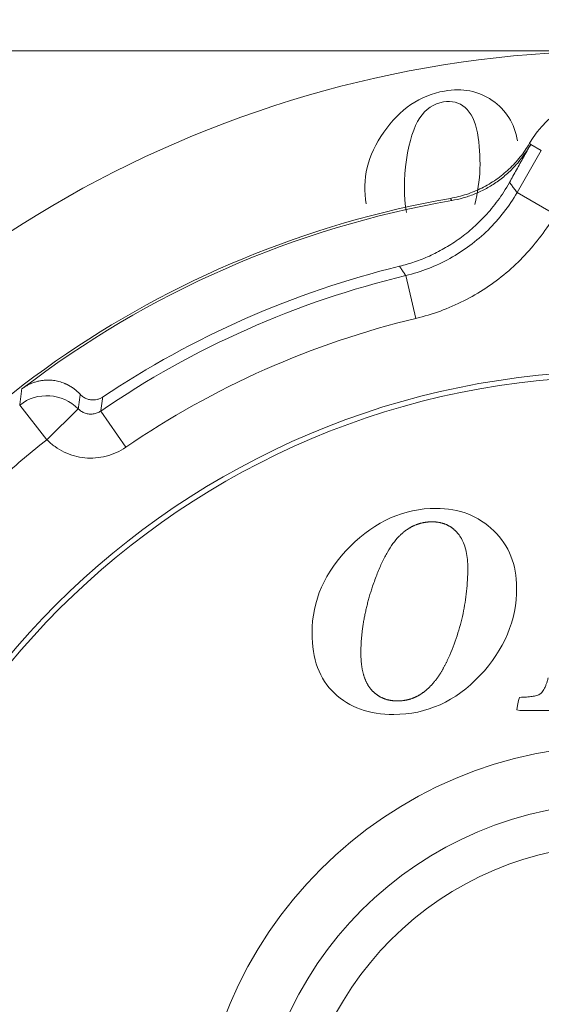
# Model space of a CAD drawing. Extents: x -1743 to 39, y -33 to 1227.
# Drawn here: x -375 to -369, y 398 to 409 of the extents above; entities that cross this region are included whole.
import ezdxf

# ---------------------------------------------------------------- set-up
doc = ezdxf.new("R2010")
doc.units = 0
doc.header["$LTSCALE"] = 3
doc.linetypes.add('ACJISTGB', pattern=[9, 4, -1, 1, -1, 1, -1])
doc.layers.get('0').update_dxf_attribs({"linetype": 'CONTINUOUS'})
doc.layers.add('1', color=4, linetype='CONTINUOUS', lineweight=15)

msp = doc.modelspace()

# ---------------------------------------------------------------- linework, layer by layer
at = {"color": 8, "lineweight": 13}
for p, q in [((-369.419212, 407.276075), (-369.298645, 407.205967)), ((-369.298645, 407.205967), (-369.573837, 406.72932)), ((-370.318916, 406.64319), (-370.31583, 406.638366)), ((-374.915, 403.91924), (-375.224037, 404.312203))]:
    msp.add_line(p, q, dxfattribs=at)
at = {"lineweight": 18}
for p, q in [((-370.331359, 406.66271), (-370.331372, 406.662782)), ((-369.140896, 406.479401), (-369.573821, 406.72935)), ((-370.722129, 405.298598), (-370.838829, 405.78471)), ((-374.915, 403.91924), (-374.558482, 404.269678)), ((-374.020135, 403.832603), (-374.302805, 404.24494)), ((-369.558687, 400.955488), (-369.56942, 400.898754)), ((-369.547953, 400.987688), (-369.558687, 400.955488)), ((-369.52342, 400.992288), (-369.547953, 400.987688)), ((-369.56942, 400.898754), (-369.577087, 400.849688)), ((-369.577087, 400.849688), (-369.54182, 400.838954)), ((-369.54182, 400.838954), (-368.416353, 400.838954))]:
    msp.add_line(p, q, dxfattribs=at)
for centre, radius, start, end in [((-368.403153, 395.638954), 17, 0, 264.088125), ((-368.403153, 395.638954), 12.7, 90, 147.4346342), ((-368.403153, 406.688954), 1.19112, 30.2306838, 149.769316), ((-368.403153, 395.638954), 11.19112, 99.9215839, 200.0784198), ((-368.403153, 395.638954), 11.16447, 99.8644723, 127.5034154), ((-368.403153, 395.638954), 10.553811, 103.7347918, 123.8495493), ((-368.403153, 395.638954), 9.059365, 0, 180), ((-368.403153, 395.638954), 9, 0, 180), ((-368.403153, 395.638954), 4.15, 0, 180)]:
    msp.add_arc(centre, radius, start, end, dxfattribs=at)
at = {"color": 8, "lineweight": 13}
for radius, start, end in [(16.857707, 0, 264.0375), (16.358925, 276.1425, 180), (10.434025, 103.4994739, 124.4317755), (9.934101, 103.4994405, 124.4317612), (10.534101, 128.1824958, 131.8175042), (4.807753, 0, 180), (3.676241, 0, 180)]:
    msp.add_arc((-368.403153, 395.638954), radius, start, end, dxfattribs=at)
at = {"lineweight": 18}
msp.add_ellipse((-374.915, 403.91924), major_axis=(0.497344, -0.051472), ratio=0.999704818, start_param=0.880066528, end_param=2.340186236, dxfattribs=at)
for points, knots in [([(-375.720805, 408.338954), (-375.659091, 408.338954), (-375.536043, 408.338954), (-375.351696, 408.338954), (-375.168237, 408.338954), (-374.985642, 408.338954), (-374.803918, 408.338954), (-374.623063, 408.338954), (-374.443077, 408.338954), (-374.263961, 408.338954), (-374.085714, 408.338954), (-373.908336, 408.338954), (-373.731828, 408.338954), (-373.556188, 408.338954), (-373.381419, 408.338954), (-373.207518, 408.338954), (-373.034487, 408.338954), (-372.862325, 408.338954), (-372.691032, 408.338954), (-372.520609, 408.338954), (-372.351055, 408.338954), (-372.18237, 408.338954), (-372.04351, 408.338954), (-371.934255, 408.338954), (-371.854357, 408.338954), (-371.774525, 408.338954), (-371.694757, 408.338954), (-371.615054, 408.338954), (-371.535416, 408.338954), (-371.455843, 408.338954), (-371.376335, 408.338954), (-371.296892, 408.338954), (-371.217514, 408.338954), (-371.138201, 408.338954), (-371.058953, 408.338954), (-370.97977, 408.338954), (-370.900652, 408.338954), (-370.821599, 408.338954), (-370.742611, 408.338954), (-370.663688, 408.338954), (-370.584829, 408.338954), (-370.506036, 408.338954), (-370.427308, 408.338954), (-370.348644, 408.338954), (-370.270046, 408.338954), (-370.191513, 408.338954), (-370.113044, 408.338954), (-370.034641, 408.338954), (-369.956302, 408.338954), (-369.878029, 408.338954), (-369.79982, 408.338954), (-369.721676, 408.338954), (-369.643598, 408.338954), (-369.565584, 408.338954), (-369.487635, 408.338954), (-369.409752, 408.338954), (-369.331933, 408.338954), (-369.254179, 408.338954), (-369.17649, 408.338954), (-369.098866, 408.338954), (-369.021307, 408.338954), (-368.943813, 408.338954), (-368.866384, 408.338954), (-368.78902, 408.338954), (-368.711721, 408.338954), (-368.634487, 408.338954), (-368.557318, 408.338954), (-368.480214, 408.338954), (-368.428833, 408.338954), (-368.403153, 408.338954)], [0, 0, 0, 0, 0.025923859, 0.051687924, 0.077292909, 0.10273954, 0.128028558, 0.153160717, 0.178136785, 0.202957544, 0.227623793, 0.252136344, 0.276496025, 0.300703679, 0.324760168, 0.348666366, 0.372423166, 0.396031478, 0.419492229, 0.442806364, 0.465974844, 0.48899865, 0.511878783, 0.522772539, 0.533652002, 0.544517286, 0.555368504, 0.566205773, 0.577029207, 0.587838923, 0.598635036, 0.609417664, 0.620186923, 0.630942931, 0.641685806, 0.652415667, 0.663132632, 0.673836821, 0.684528354, 0.695207351, 0.705873932, 0.716528218, 0.727170331, 0.737800393, 0.748418527, 0.759024853, 0.769619497, 0.780202581, 0.79077423, 0.801334567, 0.811883717, 0.822421806, 0.832948958, 0.843465301, 0.853970959, 0.864466061, 0.874950732, 0.885425101, 0.895889295, 0.906343442, 0.916787671, 0.927222111, 0.937646892, 0.948062141, 0.958467991, 0.968864571, 0.979252012, 0.989630444, 1, 1, 1, 1]), ([(-375.20018, 404.495919), (-375.19507, 404.499751), (-375.184866, 404.507405), (-375.169044, 404.518103), (-375.1529, 404.528187), (-375.136396, 404.537603), (-375.119546, 404.546362), (-375.102351, 404.554458), (-375.084815, 404.561893), (-375.059782, 404.571374), (-375.026955, 404.581538), (-374.986331, 404.590386), (-374.94514, 404.595696), (-374.895686, 404.597788), (-374.838763, 404.594128), (-374.776042, 404.58169), (-374.732705, 404.566971), (-374.706177, 404.555778), (-374.695398, 404.550942), (-374.68478, 404.545884), (-374.674324, 404.540605), (-374.66403, 404.535106), (-374.653896, 404.529387), (-374.643923, 404.523449), (-374.634111, 404.517292), (-374.624459, 404.510918), (-374.614966, 404.504327), (-374.605633, 404.497519), (-374.596458, 404.490495), (-374.587443, 404.483255), (-374.578585, 404.475801), (-374.569885, 404.468133), (-374.561342, 404.460251), (-374.552959, 404.452154), (-374.544718, 404.443855), (-374.539378, 404.438169), (-374.536701, 404.435318)], [0, 0, 0, 0, 0.021876157, 0.043684268, 0.065482639, 0.087329701, 0.109283541, 0.131401453, 0.153739512, 0.1763522, 0.226498342, 0.277532298, 0.329957279, 0.38423949, 0.471112719, 0.560829095, 0.654651968, 0.672437374, 0.690233626, 0.708046689, 0.725882495, 0.743746929, 0.761645826, 0.779584967, 0.79757007, 0.81560679, 0.833700707, 0.851857326, 0.870082073, 0.888380288, 0.906757224, 0.925218043, 0.943767811, 0.962411497, 0.98115397, 1, 1, 1, 1]), ([(-370.917617, 402.817337), (-370.91452, 402.820509), (-370.908357, 402.826822), (-370.89893, 402.836019), (-370.889431, 402.844954), (-370.879842, 402.85361), (-370.870167, 402.861993), (-370.860407, 402.870101), (-370.850561, 402.877934), (-370.840629, 402.885492), (-370.830611, 402.892776), (-370.820507, 402.899784), (-370.810317, 402.906518), (-370.800041, 402.912977), (-370.789679, 402.919161), (-370.779231, 402.925071), (-370.768697, 402.930705), (-370.758078, 402.936065), (-370.747372, 402.94115), (-370.736581, 402.94596), (-370.725703, 402.950495), (-370.71474, 402.954755), (-370.703691, 402.95874), (-370.692556, 402.96245), (-370.681335, 402.965886), (-370.670028, 402.969046), (-370.658635, 402.971932), (-370.647157, 402.974542), (-370.635593, 402.976878), (-370.623943, 402.978939), (-370.612207, 402.980725), (-370.600385, 402.982236), (-370.588478, 402.983471), (-370.576485, 402.984434), (-370.564406, 402.985116), (-370.552242, 402.985542), (-370.544103, 402.985595), (-370.54002, 402.985621)], [0, 0, 0, 0, 0.031261113, 0.062209213, 0.092856041, 0.123213684, 0.153294583, 0.183111521, 0.212677626, 0.242006361, 0.27111152, 0.300007216, 0.328707872, 0.357228207, 0.385583218, 0.41378817, 0.441858571, 0.46981015, 0.497658843, 0.525420758, 0.553112158, 0.580749429, 0.608349053, 0.63592758, 0.663501598, 0.691087703, 0.718702471, 0.746362422, 0.774084001, 0.801883538, 0.829777231, 0.857781111, 0.885911022, 0.914182597, 0.942611234, 0.971212077, 1, 1, 1, 1]), ([(-370.54002, 402.985621), (-370.536488, 402.9856), (-370.529463, 402.985558), (-370.51899, 402.985215), (-370.508641, 402.984666), (-370.498417, 402.983891), (-370.488318, 402.982896), (-370.478343, 402.981679), (-370.468493, 402.980241), (-370.458767, 402.978581), (-370.449166, 402.976699), (-370.43969, 402.974596), (-370.430339, 402.972271), (-370.421112, 402.969725), (-370.41201, 402.966957), (-370.403032, 402.963968), (-370.39418, 402.960757), (-370.385452, 402.957324), (-370.376849, 402.95367), (-370.368371, 402.949795), (-370.360017, 402.945697), (-370.351789, 402.941378), (-370.343685, 402.936838), (-370.335706, 402.932076), (-370.327852, 402.927092), (-370.320122, 402.921887), (-370.312518, 402.916461), (-370.305038, 402.910812), (-370.297684, 402.904943), (-370.290454, 402.898852), (-370.283349, 402.892539), (-370.276369, 402.886005), (-370.269515, 402.879249), (-370.262784, 402.872273), (-370.256181, 402.865072), (-370.249691, 402.85766), (-370.245499, 402.852569), (-370.243394, 402.850012)], [0, 0, 0, 0, 0.031344231, 0.062333325, 0.092981609, 0.123303892, 0.153315464, 0.183032098, 0.212470038, 0.241645994, 0.270577132, 0.299281055, 0.327775788, 0.356079756, 0.384211758, 0.41219094, 0.440036764, 0.467768972, 0.495407548, 0.522972682, 0.550484726, 0.577964147, 0.605431488, 0.632907317, 0.660412185, 0.687966575, 0.715590863, 0.743305269, 0.771129817, 0.799084294, 0.827188214, 0.855460779, 0.883920852, 0.912586925, 0.941477094, 0.970609038, 1, 1, 1, 1]), ([(-371.348087, 401.498288), (-371.348056, 401.506551), (-371.347995, 401.523107), (-371.3475, 401.547986), (-371.346711, 401.572951), (-371.345599, 401.598004), (-371.344171, 401.623145), (-371.342425, 401.648373), (-371.340362, 401.673688), (-371.337982, 401.699091), (-371.335284, 401.724582), (-371.33227, 401.75016), (-371.328938, 401.775825), (-371.325288, 401.801578), (-371.321322, 401.827418), (-371.317038, 401.853346), (-371.312437, 401.879361), (-371.307519, 401.905464), (-371.302283, 401.931654), (-371.29673, 401.957932), (-371.29086, 401.984297), (-371.284673, 402.01075), (-371.278168, 402.03729), (-371.271346, 402.063918), (-371.264207, 402.090633), (-371.256751, 402.117435), (-371.248977, 402.144325), (-371.240887, 402.171303), (-371.232475, 402.198367), (-371.223764, 402.225524), (-371.217719, 402.243614), (-371.214687, 402.252688)], [0, 0, 0, 0, 0.032214757, 0.064548499, 0.097006425, 0.129593676, 0.162315329, 0.195176402, 0.228181847, 0.261336554, 0.294645344, 0.328112974, 0.361744132, 0.395543439, 0.429515446, 0.463664637, 0.497995426, 0.532512155, 0.5672191, 0.602120463, 0.63722038, 0.672522915, 0.708032062, 0.743751749, 0.77968583, 0.815838094, 0.852212261, 0.888811984, 0.925640846, 0.962702367, 1, 1, 1, 1]), ([(-371.235069, 401.083909), (-371.237646, 401.087045), (-371.242821, 401.093344), (-371.250196, 401.103174), (-371.257326, 401.113328), (-371.26418, 401.123833), (-371.270767, 401.134682), (-371.277084, 401.145875), (-371.283131, 401.157412), (-371.28891, 401.169295), (-371.294419, 401.181521), (-371.299659, 401.194093), (-371.304631, 401.207008), (-371.309333, 401.220269), (-371.313766, 401.233874), (-371.31793, 401.247823), (-371.321826, 401.262116), (-371.325452, 401.276755), (-371.328809, 401.291737), (-371.331898, 401.307065), (-371.334718, 401.322736), (-371.337269, 401.338752), (-371.339551, 401.355113), (-371.341564, 401.371818), (-371.343308, 401.388868), (-371.344784, 401.406262), (-371.345991, 401.424001), (-371.34693, 401.442085), (-371.347596, 401.460513), (-371.348011, 401.479285), (-371.348061, 401.491916), (-371.348087, 401.498288)], [0, 0, 0, 0, 0.0277907, 0.05582389, 0.084132684, 0.11274924, 0.141704693, 0.171029094, 0.200751379, 0.230899335, 0.261499593, 0.292577618, 0.324157721, 0.356263072, 0.388915724, 0.422136637, 0.455945718, 0.490361851, 0.52540294, 0.561085946, 0.597426933, 0.634441108, 0.672142864, 0.710545821, 0.749662864, 0.789506188, 0.830087333, 0.871417219, 0.913506186, 0.956364022, 1, 1, 1, 1]), ([(-370.352953, 401.438488), (-370.355158, 401.43358), (-370.359543, 401.423818), (-370.36626, 401.409335), (-370.373033, 401.395072), (-370.379874, 401.381035), (-370.38678, 401.367222), (-370.393753, 401.353634), (-370.400791, 401.340271), (-370.407895, 401.327132), (-370.415064, 401.314217), (-370.4223, 401.301527), (-370.429601, 401.289061), (-370.436968, 401.27682), (-370.444401, 401.264804), (-370.4519, 401.253012), (-370.459464, 401.241445), (-370.467095, 401.230102), (-370.474791, 401.218984), (-370.482553, 401.20809), (-370.490381, 401.197421), (-370.498275, 401.186976), (-370.506234, 401.176756), (-370.51426, 401.166761), (-370.522351, 401.15699), (-370.530508, 401.147443), (-370.538731, 401.138122), (-370.54702, 401.129024), (-370.555374, 401.120151), (-370.563795, 401.111503), (-370.572281, 401.10308), (-370.580833, 401.094881), (-370.589451, 401.086906), (-370.598135, 401.079156), (-370.606885, 401.071631), (-370.615701, 401.06433), (-370.624583, 401.057254), (-370.63353, 401.050402), (-370.642543, 401.043775), (-370.651623, 401.037373), (-370.660768, 401.031195), (-370.669979, 401.025242), (-370.679256, 401.019513), (-370.688598, 401.014009), (-370.698007, 401.00873), (-370.707481, 401.003675), (-370.717022, 400.998846), (-370.726628, 400.99424), (-370.7363, 400.98986), (-370.746038, 400.985704), (-370.755842, 400.981772), (-370.765712, 400.978066), (-370.775647, 400.974584), (-370.785648, 400.971326), (-370.795716, 400.968294), (-370.805848, 400.965486), (-370.816047, 400.962903), (-370.826312, 400.960544), (-370.836642, 400.95841), (-370.847038, 400.956501), (-370.8575, 400.954817), (-370.868028, 400.953357), (-370.878622, 400.952122), (-370.889281, 400.951112), (-370.900006, 400.950325), (-370.910797, 400.949768), (-370.921653, 400.949419), (-370.928913, 400.949376), (-370.932553, 400.949354)], [0, 0, 0, 0, 0.020042983, 0.039866341, 0.059471919, 0.078861627, 0.098037439, 0.117001395, 0.135755605, 0.15430225, 0.172643585, 0.190781942, 0.208719732, 0.226459448, 0.244003668, 0.261355054, 0.278516363, 0.295490439, 0.312280225, 0.328888761, 0.345319188, 0.361574748, 0.377658792, 0.393574777, 0.409326271, 0.424916956, 0.440350629, 0.455631202, 0.470762707, 0.485749299, 0.50059525, 0.515304957, 0.529882941, 0.544333844, 0.558662435, 0.572873604, 0.586972362, 0.600963844, 0.614853301, 0.628646103, 0.64234773, 0.655963778, 0.669499943, 0.682962025, 0.696355922, 0.70968762, 0.722963189, 0.736188778, 0.749370606, 0.762514952, 0.77562815, 0.788716579, 0.801786657, 0.814844824, 0.827897541, 0.840951277, 0.854012498, 0.867087661, 0.880183199, 0.893305519, 0.906460987, 0.91965592, 0.93289658, 0.946189164, 0.959539796, 0.972954523, 0.986439302, 1, 1, 1, 1]), ([(-370.932553, 400.949354), (-370.936145, 400.949375), (-370.943287, 400.949417), (-370.953937, 400.949757), (-370.964462, 400.950302), (-370.974862, 400.951071), (-370.985137, 400.952058), (-370.995286, 400.953266), (-371.005311, 400.954693), (-371.01521, 400.95634), (-371.024984, 400.958207), (-371.034632, 400.960294), (-371.044156, 400.9626), (-371.053554, 400.965127), (-371.062827, 400.967873), (-371.071975, 400.970839), (-371.080997, 400.974025), (-371.089894, 400.97743), (-371.098666, 400.981056), (-371.107312, 400.984902), (-371.115834, 400.988967), (-371.124229, 400.993252), (-371.1325, 400.997757), (-371.140645, 401.002482), (-371.148665, 401.007427), (-371.156559, 401.012591), (-371.164328, 401.017976), (-371.171971, 401.02358), (-371.179489, 401.029404), (-371.186882, 401.035447), (-371.194149, 401.041711), (-371.201291, 401.048194), (-371.208307, 401.054897), (-371.215199, 401.061819), (-371.221961, 401.068964), (-371.228612, 401.076318), (-371.232911, 401.081372), (-371.235069, 401.083909)], [0, 0, 0, 0, 0.031438606, 0.06252486, 0.09327244, 0.123695479, 0.153808569, 0.183626755, 0.213165534, 0.242440847, 0.271469068, 0.300266993, 0.328851824, 0.35724115, 0.385452926, 0.413505448, 0.441417324, 0.469207448, 0.496894958, 0.52449921, 0.552039733, 0.579536192, 0.607008349, 0.634476015, 0.661959013, 0.689477133, 0.717050087, 0.744697472, 0.772438726, 0.800293092, 0.828279579, 0.856416927, 0.884723577, 0.913217643, 0.941916882, 0.970838674, 1, 1, 1, 1])]:
    msp.add_open_spline(points, degree=3, knots=knots, dxfattribs=at)
for points in [[(-370.397787, 407.883275), (-370.193427, 407.919812), (-370.012679, 407.883862), (-369.856441, 407.777086)], [(-371.089305, 407.414654), (-370.906932, 407.676438), (-370.676566, 407.833432), (-370.397787, 407.883275)], [(-370.163727, 407.695407), (-370.232123, 407.75442), (-370.31406, 407.776341), (-370.410924, 407.759023)], [(-369.856441, 407.777086), (-369.700219, 407.67032), (-369.603108, 407.5158), (-369.567204, 407.314984)], [(-370.410924, 407.759023), (-370.521963, 407.73917), (-370.611013, 407.678145), (-370.678643, 407.577369)], [(-370.024814, 407.406271), (-370.048679, 407.539754), (-370.095192, 407.636275), (-370.163727, 407.695407)], [(-370.678643, 407.577369), (-370.746737, 407.475901), (-370.797543, 407.316878), (-370.82973, 407.10145)], [(-371.287257, 406.599085), (-371.337522, 406.880227), (-371.271679, 407.152871), (-371.089305, 407.414654)], [(-370.053712, 406.592889), (-369.986476, 406.864563), (-369.97645, 407.135761), (-370.024814, 407.406271)], [(-370.331391, 406.662705), (-370.269475, 406.673532), (-370.147253, 406.704172), (-369.972517, 406.776137), (-369.810077, 406.872555), (-369.663251, 406.991441), (-369.535097, 407.130349), (-369.463935, 407.234348), (-369.432291, 407.288658)], [(-369.660145, 406.844611), (-369.63376, 406.891847), (-369.580721, 406.986811), (-369.500574, 407.130339), (-369.446307, 407.227539), (-369.419212, 407.276075)], [(-369.419212, 407.276075), (-369.434754, 407.24828), (-369.46761, 407.194349), (-369.522218, 407.117779), (-369.561757, 407.070056), (-369.582326, 407.046965)], [(-370.82973, 407.10145), (-370.861918, 406.886022), (-370.861539, 406.686169), (-370.828592, 406.501892)], [(-369.582326, 407.046965), (-369.619158, 407.005616), (-369.695668, 406.93046), (-369.814932, 406.838753), (-369.937124, 406.765272), (-370.061308, 406.70798), (-370.187333, 406.665267), (-370.272713, 406.645863), (-370.31583, 406.638366)], [(-369.660145, 406.844611), (-369.701424, 406.770711), (-369.790152, 406.633877), (-369.934549, 406.460015), (-370.08666, 406.313181), (-370.243959, 406.190164), (-370.40511, 406.088094), (-370.569505, 406.004758), (-370.737126, 405.938522), (-370.851164, 405.905098), (-370.908924, 405.89098)], [(-369.573836, 406.729322), (-369.618935, 406.651203), (-369.719695, 406.50111), (-369.899801, 406.29844), (-370.105558, 406.121945), (-370.333199, 405.974828), (-370.578619, 405.859737), (-370.751135, 405.80576), (-370.838839, 405.784707)], [(-369.140896, 406.479348), (-369.189249, 406.395603), (-369.29494, 406.23477), (-369.481802, 406.011616), (-369.692794, 405.812139), (-369.925713, 405.63822), (-370.176883, 405.492593), (-370.443891, 405.376826), (-370.628105, 405.321172), (-370.722129, 405.298598)], [(-374.536701, 404.435318), (-374.525271, 404.42299), (-374.500759, 404.402537), (-374.461287, 404.38243), (-374.421002, 404.371828), (-374.381478, 404.369771), (-374.344472, 404.375171), (-374.311102, 404.386601), (-374.291201, 404.397604), (-374.281774, 404.403927)], [(-374.302807, 404.244938), (-374.315609, 404.236149), (-374.343256, 404.221574), (-374.388591, 404.209883), (-374.435367, 404.208962), (-374.481089, 404.21885), (-374.523322, 404.239029), (-374.547621, 404.258614), (-374.558481, 404.269677)], [(-374.020135, 403.832603), (-374.053848, 403.80949), (-374.124192, 403.769772), (-374.240307, 403.728645), (-374.36107, 403.708562), (-374.483738, 403.709675), (-374.604324, 403.732134), (-374.719009, 403.775046), (-374.824983, 403.837659), (-374.886367, 403.890107), (-374.915, 403.91924)], [(-370.495553, 403.138954), (-370.85742, 403.138954), (-371.182487, 402.993288), (-371.470753, 402.705021)], [(-369.838511, 402.883646), (-370.01102, 403.053088), (-370.230287, 403.138954), (-370.495553, 403.138954)], [(-370.243394, 402.850012), (-370.229987, 402.833501), (-370.204906, 402.796795), (-370.17364, 402.728923), (-370.150673, 402.649083), (-370.136762, 402.558017), (-370.133687, 402.490563), (-370.133687, 402.455088)], [(-369.57862, 402.237354), (-369.57862, 402.498021), (-369.66602, 402.714221), (-369.838511, 402.883646)], [(-371.214687, 402.252688), (-371.197425, 402.303877), (-371.162004, 402.400854), (-371.106221, 402.529859), (-371.047307, 402.64306), (-370.984637, 402.74041), (-370.940468, 402.793676), (-370.917617, 402.817337)], [(-371.470753, 402.705021), (-371.75902, 402.416754), (-371.903153, 402.088621), (-371.903153, 401.723688)], [(-370.133687, 402.455088), (-370.133687, 402.367783), (-370.142821, 402.194867), (-370.183151, 401.942036), (-370.250545, 401.691355), (-370.315369, 401.522756), (-370.352953, 401.438488)], [(-369.996092, 401.238003), (-369.718153, 401.532021), (-369.57862, 401.864754), (-369.57862, 402.237354)], [(-371.903153, 401.723688), (-371.903153, 401.426221), (-371.81882, 401.196221), (-371.649003, 401.036348)], [(-370.973953, 400.796021), (-370.59982, 400.796021), (-370.274753, 400.943221), (-369.996092, 401.238003)], [(-369.21982, 401.211554), (-369.223447, 401.198405), (-369.230843, 401.173177), (-369.242501, 401.138601), (-369.254954, 401.107295), (-369.26851, 401.079378), (-369.283642, 401.055188), (-369.294956, 401.042272), (-369.301087, 401.036754)], [(-371.649003, 401.036348), (-371.47842, 400.875754), (-371.25302, 400.796021), (-370.973953, 400.796021)], [(-369.301087, 401.036754), (-369.305985, 401.032346), (-369.317343, 401.024662), (-369.338341, 401.015469), (-369.362327, 401.008266), (-369.389042, 401.00263), (-369.418383, 400.998324), (-369.450376, 400.995191), (-369.485188, 400.993136), (-369.510354, 400.992457), (-369.52342, 400.992288)]]:
    msp.add_open_spline(points, degree=3, dxfattribs=at)
at = {"color": 8, "lineweight": 13}
for points in [[(-369.432291, 407.288658), (-369.430817, 407.287295), (-369.4279, 407.284519), (-369.423352, 407.280653), (-369.42069, 407.277431), (-369.419212, 407.276075)], [(-369.660145, 406.844611), (-369.650492, 406.831746), (-369.631228, 406.806052), (-369.602461, 406.767606), (-369.58336, 406.742077), (-369.573836, 406.729322)], [(-370.331391, 406.662705), (-370.330008, 406.660536), (-370.327225, 406.656202), (-370.323077, 406.649695), (-370.320303, 406.645358), (-370.318916, 406.64319)], [(-370.908924, 405.89098), (-370.901072, 405.879112), (-370.885411, 405.855416), (-370.862039, 405.819992), (-370.846563, 405.796454), (-370.838839, 405.784707)], [(-375.20018, 404.495919), (-375.202908, 404.475362), (-375.208313, 404.434344), (-375.216264, 404.373109), (-375.221463, 404.332473), (-375.224037, 404.312203)], [(-374.558481, 404.269677), (-374.55612, 404.28799), (-374.55136, 404.32468), (-374.544099, 404.379892), (-374.539181, 404.416822), (-374.536701, 404.435318)], [(-374.302807, 404.244938), (-374.300532, 404.26246), (-374.295938, 404.297601), (-374.28893, 404.350594), (-374.284173, 404.386117), (-374.281774, 404.403927)]]:
    msp.add_open_spline(points, degree=3, dxfattribs=at)
at = {"layer": '1', "linetype": 'ACJISTGB', "ltscale": 2}
msp.add_ellipse((-403.501913, 385.281616), major_axis=(111.91014, 0), ratio=0.374416186, dxfattribs=at)

doc.saveas('drawing.dxf')
